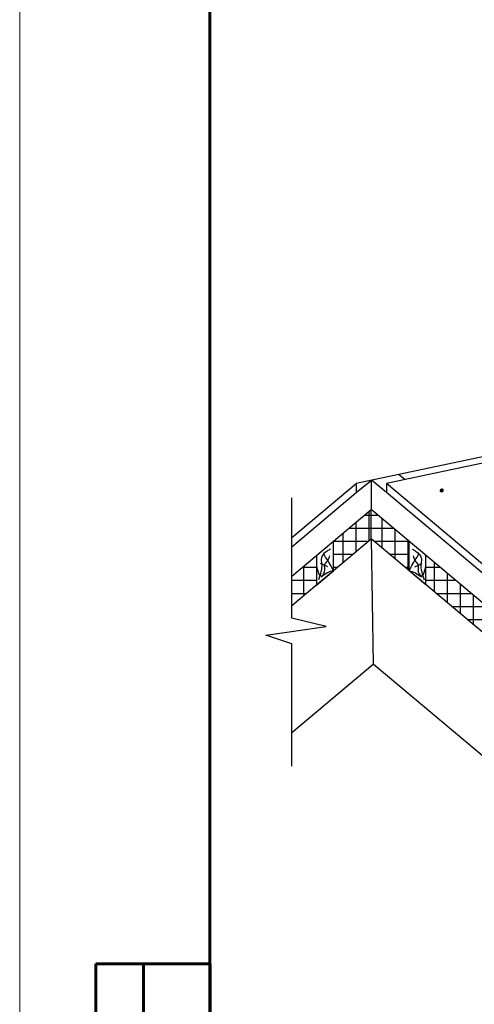
# Model space of a CAD drawing. Units: millimetres. Extents: x -3332883 to 40920555, y -16353787 to 75943.
# Drawn here: x 771519 to 778132, y -44123 to -29806 of the extents above; entities that cross this region are included whole.
import ezdxf

# ---------------------------------------------------------------- set-up
doc = ezdxf.new("R2010")
doc.units = ezdxf.units.MM
doc.layers.add('Utepl', color=2, linetype='Continuous')
doc.layers.add('Wood', color=44, linetype='Continuous')
doc.layers.add('Внутренняя рамка', color=7, linetype='Continuous', lineweight=60)
doc.layers.add('Граница чертежа на печать', color=7, linetype='Continuous', lineweight=15)
doc.styles.add('GOST-2.304_Type-B', font='txt', dxfattribs={"height": 22.5})

# ---------------------------------------------------------------- blocks, each defined once
blk = doc.blocks.new('*T105')
at = {"layer": 'Граница чертежа на печать', "color": 0, "linetype": 'Continuous', "lineweight": 60, "transparency": 16777216}
for p, q in [((0, 0), (1661, 0)), ((0, 0), (0, -11764)), ((692, 0), (692, -11764)), ((1661, 0), (1661, -11764)), ((0, -3460), (1661, -3460)), ((0, -8304), (1661, -8304)), ((0, -11764), (1661, -11764))]:
    blk.add_line(p, q, dxfattribs=at)
at = {"layer": 'Граница чертежа на печать', "color": 0, "linetype": 'Continuous', "transparency": 16777216, "char_height": 346, "attachment_point": 5, "rotation": 90, "style": 'GOST-2.304_Type-B'}
for s, insert, width in [('Подпись и дата', (346, -5882), 4567.25), ('Инв. № подл.', (346, -10034), 3183.24)]:
    blk.add_mtext(s, dxfattribs=dict(at, insert=insert, width=width))

msp = doc.modelspace()

# ---------------------------------------------------------------- hatches: boundary and pattern name
h = msp.add_hatch()
h.set_pattern_fill('ANSI31', scale=9.179156, style=0)
h.set_pattern_definition([(135, (791156.5476, -57745.1013), (0.811330454, 0.811330454), [])])
edge = h.paths.add_edge_path()
edge.add_arc((777656.07, -36650.366), 21.758, 180, 540, ccw=False)
at = {"layer": 'Utepl'}
h = msp.add_hatch(dxfattribs=at)
h.set_pattern_fill('ANSI37', color=256, scale=1517.21591, angle=45, style=0)
h.set_pattern_definition([(90, (764464.24, 6420.66), (-189.652, 4e-13), []), (180, (764464.24, 6420.66), (-4e-13, -189.652), [])])
h.paths.add_polyline_path([(776633.404, -37356.589), (776633.404, -36928.641), (776081.577, -37391.679), (776081.577, -37819.628)])
h.paths.add_polyline_path([(775477.922, -37898.206), (775477.922, -38326.154), (775839.798, -38022.504), (775839.798, -37594.555)])
h = msp.add_hatch(dxfattribs=at)
h.set_pattern_fill('ANSI37', color=256, scale=1517.21591, angle=315, style=0)
h.set_pattern_definition([(360, (764464.24, 6420.66), (4e-13, 189.652), []), (90, (764464.24, 6420.66), (-189.652, 4e-13), [])])
h.paths.add_polyline_path([(777185.231, -37819.628), (777185.231, -37391.679), (776633.404, -36928.641), (776633.404, -37356.589)])

# ---------------------------------------------------------------- linework, layer by layer
at = {"color": 7}
for p, q in [((775477.922, -38506.42), (775477.922, -36760.435)), ((775977.092, -38630.992), (775475.412, -38505.794)), ((775099.153, -38756.189), (775977.092, -38630.992)), ((775475.412, -38881.387), (775099.153, -38756.189)), ((775477.922, -40658.35), (775477.922, -38881.539))]:
    msp.add_line(p, q, dxfattribs=at)
at = {"layer": 'Utepl'}
for p, q in [((776633.404, -37356.589), (776633.404, -36928.641)), ((777427.01, -37768.255), (777634.018, -37768.255)), ((777550.224, -38125.893), (777550.224, -37697.944)), ((777739.876, -38285.03), (777739.876, -37857.081)), ((777427.01, -37957.907), (777860.036, -37957.907)), ((777929.528, -38444.167), (777929.528, -38016.218)), ((777576.045, -38147.559), (778086.054, -38147.559)), ((778119.18, -38603.304), (778119.18, -38175.355)), ((777802.064, -38337.211), (778312.073, -38337.211)), ((778028.082, -38526.863), (778538.091, -38526.863))]:
    msp.add_line(p, q, dxfattribs=at)
at = {"layer": 'Wood', "linetype": 'Continuous'}
for p, q in [((780532.191, -35675.295), (776414.843, -36550.464)), ((780918.362, -35686.125), (776851.965, -36550.464)), ((776414.843, -36682.443), (776635.336, -36503.597)), ((776635.336, -36930.262), (776635.336, -36503.597)), ((776851.965, -36682.443), (776635.336, -36503.597)), ((777120.519, -36493.381), (777031.019, -36419.492)), ((775477.922, -37336.635), (776414.843, -36550.464)), ((776414.843, -36550.464), (776414.843, -36682.443)), ((778249.54, -37723.169), (776851.965, -36550.464)), ((776851.965, -36550.464), (776851.965, -36682.443)), ((775477.922, -37468.614), (776414.843, -36682.443)), ((777187.228, -36963.763), (776851.965, -36682.443)), ((775477.922, -37898.206), (776633.404, -36928.641)), ((778756.038, -38709.742), (776633.404, -36928.641)), ((784576.088, -43163.752), (777187.228, -36963.763)), ((775477.922, -38326.154), (776633.404, -37356.589)), ((776633.404, -37356.589), (776660.533, -39178.537)), ((783758.308, -43335.093), (776633.404, -37356.589)), ((776081.577, -37821.271), (776081.577, -37391.679)), ((777185.231, -37821.271), (777185.231, -37391.679)), ((775839.798, -38024.147), (775839.798, -37594.555)), ((777427.01, -38024.147), (777427.01, -37594.555)), ((776001.632, -37759.637), (775892.262, -37713.705)), ((777265.176, -37759.637), (777374.546, -37713.705)), ((775839.798, -38024.147), (776081.577, -37821.271)), ((777427.01, -38024.147), (777185.231, -37821.271)), ((775477.922, -40170.865), (776660.533, -39178.537)), ((777046.79, -39502.645), (776660.533, -39178.537)), ((782042.543, -43694.58), (777046.79, -39502.645))]:
    msp.add_line(p, q, dxfattribs=at)
for points in [[(776037.767, -37502.355), (775990.339, -37533.951), (775906.775, -37630.996), (775911.292, -37716.756), (775863.864, -37949.213)], [(777229.041, -37502.355), (777276.469, -37533.951), (777360.033, -37630.996), (777355.516, -37716.756), (777402.944, -37949.213)], [(776024.216, -37599.4), (775995.886, -37673.362), (775951.945, -37734.811), (775954.203, -37804.774), (775903.657, -37913.985)], [(776081.577, -37821.271), (776044.543, -37743.839), (775981.305, -37640.023), (775945.169, -37561.033), (775945.673, -37555.114)], [(777185.231, -37821.271), (777222.265, -37743.839), (777285.503, -37640.023), (777321.639, -37561.033), (777321.135, -37555.114)], [(777242.592, -37599.4), (777270.922, -37673.362), (777314.863, -37734.811), (777312.605, -37804.774), (777363.151, -37913.985)], [(776081.577, -37821.271), (775992.597, -37849.911), (775911.292, -37897.305), (775839.798, -37761.894)], [(777185.231, -37821.271), (777274.211, -37849.911), (777355.516, -37897.305), (777427.01, -37761.894)]]:
    msp.add_spline(points, degree=3, dxfattribs=at)
at = {"layer": 'Внутренняя рамка'}
msp.add_lwpolyline([(774286.944, -55297.873), (774286.944, -15576.283), (799891.454, -15576.283), (799891.454, -55297.873), (774286.944, -55297.873)], dxfattribs=at)
at = {"layer": 'Граница чертежа на печать'}
msp.add_lwpolyline([(771518.889, -55989.887), (771518.889, -14884.269), (800583.467, -14884.269), (800583.467, -55989.887), (771518.889, -55989.887)], dxfattribs=at)

# ---------------------------------------------------------------- block references
msp.add_blockref('*T105', (772626.351, -43533.748))

doc.saveas('drawing.dxf')
